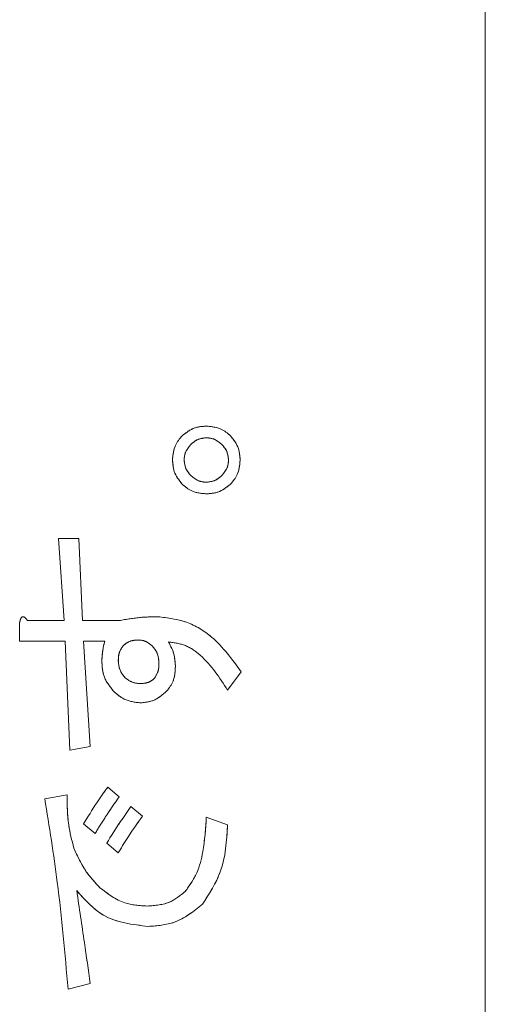
# Model space of a CAD drawing. Units: millimetres. Extents: x 78 to 2108, y 70 to 1414.
# Drawn here: x 1189 to 1197, y 1044 to 1061 of the extents above; entities that cross this region are included whole.
import ezdxf

# ---------------------------------------------------------------- set-up
doc = ezdxf.new("R2010")
doc.units = ezdxf.units.MM
doc.header["$LTSCALE"] = 5
doc.linetypes.add('HIDDEN', pattern=[1.905, 1.27, -0.635])

msp = doc.modelspace()

# ---------------------------------------------------------------- linework, layer by layer
at = {"color": 7, "linetype": 'Continuous', "lineweight": 15}
for p, q in [((1196.946, 1028.866), (1196.946, 1096.866)), ((1189.853, 1050.423), (1189.755, 1051.807)), ((1189.755, 1051.807), (1190.097, 1051.807)), ((1190.097, 1051.807), (1190.162, 1050.423)), ((1189.234, 1050.423), (1189.853, 1050.423)), ((1190.162, 1050.423), (1190.781, 1050.423)), ((1189.103, 1050.076), (1189.103, 1050.39)), ((1189.869, 1050.076), (1189.103, 1050.076)), ((1189.95, 1048.24), (1189.869, 1050.076)), ((1190.537, 1050.076), (1190.178, 1050.076)), ((1190.178, 1050.076), (1190.293, 1048.306)), ((1192.833, 1049.56), (1192.605, 1049.25)), ((1190.293, 1048.306), (1189.95, 1048.24)), ((1190.586, 1047.621), (1190.781, 1047.459)), ((1189.527, 1047.426), (1189.902, 1047.491)), ((1190.977, 1047.296), (1191.172, 1047.133)), ((1192.247, 1047.116), (1192.605, 1046.986)), ((1190.374, 1046.84), (1190.178, 1047.002)), ((1190.765, 1046.514), (1190.569, 1046.677)), ((1190.293, 1044.315), (1189.918, 1044.217))]:
    msp.add_line(p, q, dxfattribs=at)
at = {"color": 7, "linetype": 'HIDDEN', "lineweight": 0}
for p, q in [((1196.946, 1028.866), (1196.946, 1096.866)), ((1189.853, 1050.423), (1189.755, 1051.807)), ((1189.755, 1051.807), (1190.097, 1051.807)), ((1190.097, 1051.807), (1190.162, 1050.423)), ((1189.234, 1050.423), (1189.853, 1050.423)), ((1190.162, 1050.423), (1190.781, 1050.423)), ((1189.103, 1050.076), (1189.103, 1050.39)), ((1189.869, 1050.076), (1189.103, 1050.076)), ((1189.95, 1048.24), (1189.869, 1050.076)), ((1190.178, 1050.076), (1190.293, 1048.306)), ((1190.537, 1050.076), (1190.178, 1050.076)), ((1192.833, 1049.56), (1192.605, 1049.25)), ((1190.293, 1048.306), (1189.95, 1048.24)), ((1190.586, 1047.621), (1190.781, 1047.459)), ((1189.527, 1047.426), (1189.902, 1047.491)), ((1190.977, 1047.296), (1191.172, 1047.133)), ((1192.247, 1047.116), (1192.605, 1046.986)), ((1190.374, 1046.84), (1190.178, 1047.002)), ((1190.765, 1046.514), (1190.569, 1046.677)), ((1190.293, 1044.315), (1189.918, 1044.217))]:
    msp.add_line(p, q, dxfattribs=at)
at = {"color": 7, "linetype": 'Continuous', "lineweight": 15}
for points, knots in [([(1191.84, 1053.534), (1191.907, 1053.587), (1192.028, 1053.682), (1192.18, 1053.692), (1192.247, 1053.697)], [0, 0, 0, 0, 0.5588265, 1, 1, 1, 1]), ([(1192.247, 1053.697), (1192.333, 1053.689), (1192.486, 1053.675), (1192.603, 1053.577), (1192.654, 1053.534)], [0, 0, 0, 0, 0.559465, 1, 1, 1, 1]), ([(1191.677, 1053.127), (1191.685, 1053.212), (1191.699, 1053.366), (1191.797, 1053.483), (1191.84, 1053.534)], [0, 0, 0, 0, 0.5594653, 1, 1, 1, 1]), ([(1192.247, 1053.501), (1192.192, 1053.495), (1192.093, 1053.482), (1192.019, 1053.416), (1191.986, 1053.387)], [0, 0, 0, 0, 0.558908, 1, 1, 1, 1]), ([(1192.508, 1053.387), (1192.465, 1053.423), (1192.389, 1053.488), (1192.29, 1053.497), (1192.247, 1053.501)], [0, 0, 0, 0, 0.559635, 1, 1, 1, 1]), ([(1192.654, 1053.534), (1192.707, 1053.467), (1192.802, 1053.346), (1192.813, 1053.194), (1192.817, 1053.127)], [0, 0, 0, 0, 0.558887, 1, 1, 1, 1]), ([(1191.986, 1053.387), (1191.95, 1053.345), (1191.886, 1053.269), (1191.877, 1053.17), (1191.872, 1053.127)], [0, 0, 0, 0, 0.559589, 1, 1, 1, 1]), ([(1192.622, 1053.127), (1192.615, 1053.182), (1192.602, 1053.281), (1192.537, 1053.355), (1192.508, 1053.387)], [0, 0, 0, 0, 0.558908, 1, 1, 1, 1]), ([(1191.84, 1052.72), (1191.787, 1052.787), (1191.692, 1052.908), (1191.682, 1053.06), (1191.677, 1053.127)], [0, 0, 0, 0, 0.558826, 1, 1, 1, 1]), ([(1191.872, 1053.127), (1191.879, 1053.072), (1191.892, 1052.973), (1191.958, 1052.899), (1191.986, 1052.866)], [0, 0, 0, 0, 0.558961, 1, 1, 1, 1]), ([(1192.508, 1052.866), (1192.544, 1052.909), (1192.608, 1052.985), (1192.618, 1053.083), (1192.622, 1053.127)], [0, 0, 0, 0, 0.559635, 1, 1, 1, 1]), ([(1192.817, 1053.127), (1192.809, 1053.041), (1192.795, 1052.888), (1192.697, 1052.771), (1192.654, 1052.72)], [0, 0, 0, 0, 0.559533, 1, 1, 1, 1]), ([(1191.986, 1052.866), (1192.029, 1052.83), (1192.105, 1052.766), (1192.204, 1052.756), (1192.247, 1052.752)], [0, 0, 0, 0, 0.559589, 1, 1, 1, 1]), ([(1192.247, 1052.752), (1192.302, 1052.759), (1192.401, 1052.772), (1192.475, 1052.837), (1192.508, 1052.866)], [0, 0, 0, 0, 0.558961, 1, 1, 1, 1]), ([(1192.247, 1052.557), (1192.162, 1052.565), (1192.009, 1052.579), (1191.891, 1052.677), (1191.84, 1052.72)], [0, 0, 0, 0, 0.5595331, 1, 1, 1, 1]), ([(1192.654, 1052.72), (1192.587, 1052.667), (1192.466, 1052.572), (1192.314, 1052.561), (1192.247, 1052.557)], [0, 0, 0, 0, 0.558887, 1, 1, 1, 1]), ([(1189.103, 1050.39), (1189.107, 1050.409), (1189.113, 1050.437), (1189.127, 1050.468), (1189.139, 1050.482), (1189.15, 1050.489), (1189.164, 1050.489), (1189.182, 1050.483), (1189.207, 1050.461), (1189.223, 1050.438), (1189.234, 1050.423)], [0, 0, 0, 0, 0.249613, 0.389473, 0.444901, 0.50023, 0.562384, 0.625531, 0.750164, 1, 1, 1, 1]), ([(1190.781, 1050.423), (1190.902, 1050.445), (1191.117, 1050.483), (1191.336, 1050.487), (1191.433, 1050.488)], [0, 0, 0, 0, 0.559901, 1, 1, 1, 1]), ([(1191.433, 1050.488), (1191.596, 1050.469), (1191.924, 1050.43), (1192.435, 1050.113), (1192.682, 1049.77), (1192.833, 1049.56)], [0, 0, 0, 0, 0.27986, 0.55992, 1, 1, 1, 1]), ([(1191.091, 1050.097), (1191.039, 1050.093), (1190.947, 1050.084), (1190.877, 1050.025), (1190.846, 1049.999)], [0, 0, 0, 0, 0.559521, 1, 1, 1, 1]), ([(1191.335, 1049.999), (1191.295, 1050.031), (1191.222, 1050.089), (1191.131, 1050.095), (1191.091, 1050.097)], [0, 0, 0, 0, 0.558958, 1, 1, 1, 1]), ([(1190.488, 1049.723), (1190.49, 1049.79), (1190.494, 1049.909), (1190.524, 1050.025), (1190.537, 1050.076)], [0, 0, 0, 0, 0.559897, 1, 1, 1, 1]), ([(1190.846, 1049.999), (1190.818, 1049.958), (1190.768, 1049.884), (1190.766, 1049.795), (1190.765, 1049.755)], [0, 0, 0, 0, 0.558125, 1, 1, 1, 1]), ([(1191.449, 1049.706), (1191.444, 1049.768), (1191.435, 1049.878), (1191.366, 1049.962), (1191.335, 1049.999)], [0, 0, 0, 0, 0.559854, 1, 1, 1, 1]), ([(1191.612, 1050.065), (1191.648, 1049.993), (1191.713, 1049.864), (1191.722, 1049.721), (1191.726, 1049.657)], [0, 0, 0, 0, 0.559794, 1, 1, 1, 1]), ([(1192.605, 1049.25), (1192.47, 1049.462), (1192.28, 1049.757), (1191.907, 1050.024), (1191.71, 1050.051), (1191.612, 1050.065)], [0, 0, 0, 0, 0.560226, 0.78056, 1, 1, 1, 1]), ([(1190.765, 1049.755), (1190.77, 1049.694), (1190.779, 1049.584), (1190.848, 1049.499), (1190.879, 1049.462)], [0, 0, 0, 0, 0.559854, 1, 1, 1, 1]), ([(1190.683, 1049.234), (1190.62, 1049.315), (1190.506, 1049.46), (1190.494, 1049.642), (1190.488, 1049.723)], [0, 0, 0, 0, 0.558866, 1, 1, 1, 1]), ([(1191.368, 1049.446), (1191.396, 1049.49), (1191.447, 1049.57), (1191.448, 1049.665), (1191.449, 1049.706)], [0, 0, 0, 0, 0.557825, 1, 1, 1, 1]), ([(1191.726, 1049.657), (1191.722, 1049.57), (1191.714, 1049.413), (1191.62, 1049.289), (1191.579, 1049.234)], [0, 0, 0, 0, 0.5606404, 1, 1, 1, 1]), ([(1190.879, 1049.462), (1190.922, 1049.43), (1191, 1049.372), (1191.097, 1049.366), (1191.139, 1049.364)], [0, 0, 0, 0, 0.558697, 1, 1, 1, 1]), ([(1191.139, 1049.364), (1191.187, 1049.367), (1191.271, 1049.372), (1191.338, 1049.423), (1191.368, 1049.446)], [0, 0, 0, 0, 0.560322, 1, 1, 1, 1]), ([(1191.139, 1049.038), (1191.043, 1049.05), (1190.871, 1049.071), (1190.741, 1049.184), (1190.683, 1049.234)], [0, 0, 0, 0, 0.558823, 1, 1, 1, 1]), ([(1191.579, 1049.234), (1191.507, 1049.173), (1191.379, 1049.063), (1191.213, 1049.046), (1191.139, 1049.038)], [0, 0, 0, 0, 0.559751, 1, 1, 1, 1]), ([(1190.178, 1047.002), (1190.251, 1047.12), (1190.381, 1047.331), (1190.523, 1047.533), (1190.586, 1047.621)], [0, 0, 0, 0, 0.559953, 1, 1, 1, 1]), ([(1189.902, 1047.491), (1189.903, 1047.321), (1189.906, 1047.018), (1189.982, 1046.724), (1190.016, 1046.595)], [0, 0, 0, 0, 0.5602734, 1, 1, 1, 1]), ([(1190.781, 1047.459), (1190.701, 1047.345), (1190.559, 1047.144), (1190.43, 1046.932), (1190.374, 1046.84)], [0, 0, 0, 0, 0.560029, 1, 1, 1, 1]), ([(1189.918, 1044.217), (1189.866, 1044.819), (1189.773, 1045.893), (1189.602, 1046.958), (1189.527, 1047.426)], [0, 0, 0, 0, 0.559987, 1, 1, 1, 1]), ([(1190.569, 1046.677), (1190.643, 1046.794), (1190.774, 1047.003), (1190.915, 1047.206), (1190.977, 1047.296)], [0, 0, 0, 0, 0.559978, 1, 1, 1, 1]), ([(1191.172, 1047.133), (1191.091, 1047.02), (1190.947, 1046.82), (1190.82, 1046.607), (1190.765, 1046.514)], [0, 0, 0, 0, 0.560023, 1, 1, 1, 1]), ([(1191.889, 1045.862), (1191.962, 1045.963), (1192.108, 1046.166), (1192.212, 1046.604), (1192.234, 1046.922), (1192.247, 1047.116)], [0, 0, 0, 0, 0.278947, 0.559279, 1, 1, 1, 1]), ([(1192.605, 1046.986), (1192.589, 1046.714), (1192.56, 1046.231), (1192.297, 1045.827), (1192.182, 1045.651)], [0, 0, 0, 0, 0.56186, 1, 1, 1, 1]), ([(1190.016, 1046.595), (1190.078, 1046.457), (1190.19, 1046.211), (1190.374, 1046.014), (1190.455, 1045.927)], [0, 0, 0, 0, 0.5595735, 1, 1, 1, 1]), ([(1191.27, 1045.276), (1191.002, 1045.307), (1190.522, 1045.363), (1190.204, 1045.721), (1190.064, 1045.879)], [0, 0, 0, 0, 0.558945, 1, 1, 1, 1]), ([(1190.064, 1045.879), (1190.108, 1045.587), (1190.185, 1045.066), (1190.26, 1044.544), (1190.293, 1044.315)], [0, 0, 0, 0, 0.56, 1, 1, 1, 1]), ([(1190.455, 1045.927), (1190.588, 1045.826), (1190.826, 1045.643), (1191.122, 1045.626), (1191.254, 1045.618)], [0, 0, 0, 0, 0.558611, 1, 1, 1, 1]), ([(1191.254, 1045.618), (1191.387, 1045.628), (1191.624, 1045.647), (1191.808, 1045.796), (1191.889, 1045.862)], [0, 0, 0, 0, 0.559774, 1, 1, 1, 1]), ([(1192.182, 1045.651), (1192.032, 1045.53), (1191.763, 1045.313), (1191.421, 1045.287), (1191.27, 1045.276)], [0, 0, 0, 0, 0.559058, 1, 1, 1, 1])]:
    msp.add_open_spline(points, degree=3, knots=knots, dxfattribs=at)
at = {"color": 7, "linetype": 'HIDDEN', "lineweight": 0}
for points, knots in [([(1191.84, 1053.534), (1191.907, 1053.587), (1192.028, 1053.682), (1192.18, 1053.692), (1192.247, 1053.697)], [0, 0, 0, 0, 0.5588265, 1, 1, 1, 1]), ([(1192.247, 1053.697), (1192.333, 1053.689), (1192.486, 1053.675), (1192.603, 1053.577), (1192.654, 1053.534)], [0, 0, 0, 0, 0.559465, 1, 1, 1, 1]), ([(1191.677, 1053.127), (1191.685, 1053.212), (1191.699, 1053.366), (1191.797, 1053.483), (1191.84, 1053.534)], [0, 0, 0, 0, 0.5594653, 1, 1, 1, 1]), ([(1192.247, 1053.501), (1192.192, 1053.495), (1192.093, 1053.482), (1192.019, 1053.416), (1191.986, 1053.387)], [0, 0, 0, 0, 0.558908, 1, 1, 1, 1]), ([(1192.508, 1053.387), (1192.465, 1053.423), (1192.389, 1053.488), (1192.29, 1053.497), (1192.247, 1053.501)], [0, 0, 0, 0, 0.559635, 1, 1, 1, 1]), ([(1192.654, 1053.534), (1192.707, 1053.467), (1192.802, 1053.346), (1192.813, 1053.194), (1192.817, 1053.127)], [0, 0, 0, 0, 0.558887, 1, 1, 1, 1]), ([(1191.986, 1053.387), (1191.95, 1053.345), (1191.886, 1053.269), (1191.877, 1053.17), (1191.872, 1053.127)], [0, 0, 0, 0, 0.559589, 1, 1, 1, 1]), ([(1192.622, 1053.127), (1192.615, 1053.182), (1192.602, 1053.281), (1192.537, 1053.355), (1192.508, 1053.387)], [0, 0, 0, 0, 0.558908, 1, 1, 1, 1]), ([(1191.84, 1052.72), (1191.787, 1052.787), (1191.692, 1052.908), (1191.682, 1053.06), (1191.677, 1053.127)], [0, 0, 0, 0, 0.558826, 1, 1, 1, 1]), ([(1191.872, 1053.127), (1191.879, 1053.072), (1191.892, 1052.973), (1191.958, 1052.899), (1191.986, 1052.866)], [0, 0, 0, 0, 0.558961, 1, 1, 1, 1]), ([(1192.508, 1052.866), (1192.544, 1052.909), (1192.608, 1052.985), (1192.618, 1053.083), (1192.622, 1053.127)], [0, 0, 0, 0, 0.559635, 1, 1, 1, 1]), ([(1192.817, 1053.127), (1192.809, 1053.041), (1192.795, 1052.888), (1192.697, 1052.771), (1192.654, 1052.72)], [0, 0, 0, 0, 0.559533, 1, 1, 1, 1]), ([(1191.986, 1052.866), (1192.029, 1052.83), (1192.105, 1052.766), (1192.204, 1052.756), (1192.247, 1052.752)], [0, 0, 0, 0, 0.559589, 1, 1, 1, 1]), ([(1192.247, 1052.752), (1192.302, 1052.759), (1192.401, 1052.772), (1192.475, 1052.837), (1192.508, 1052.866)], [0, 0, 0, 0, 0.558961, 1, 1, 1, 1]), ([(1192.247, 1052.557), (1192.162, 1052.565), (1192.009, 1052.579), (1191.891, 1052.677), (1191.84, 1052.72)], [0, 0, 0, 0, 0.5595331, 1, 1, 1, 1]), ([(1192.654, 1052.72), (1192.587, 1052.667), (1192.466, 1052.572), (1192.314, 1052.561), (1192.247, 1052.557)], [0, 0, 0, 0, 0.558887, 1, 1, 1, 1]), ([(1189.103, 1050.39), (1189.107, 1050.409), (1189.113, 1050.437), (1189.127, 1050.468), (1189.139, 1050.482), (1189.15, 1050.489), (1189.164, 1050.489), (1189.182, 1050.483), (1189.207, 1050.461), (1189.223, 1050.438), (1189.234, 1050.423)], [0, 0, 0, 0, 0.249613, 0.389473, 0.444901, 0.50023, 0.562384, 0.625531, 0.750164, 1, 1, 1, 1]), ([(1190.781, 1050.423), (1190.902, 1050.445), (1191.117, 1050.483), (1191.336, 1050.487), (1191.433, 1050.488)], [0, 0, 0, 0, 0.559901, 1, 1, 1, 1]), ([(1191.433, 1050.488), (1191.596, 1050.469), (1191.924, 1050.43), (1192.435, 1050.113), (1192.682, 1049.77), (1192.833, 1049.56)], [0, 0, 0, 0, 0.27986, 0.55992, 1, 1, 1, 1]), ([(1191.091, 1050.097), (1191.039, 1050.093), (1190.947, 1050.084), (1190.877, 1050.025), (1190.846, 1049.999)], [0, 0, 0, 0, 0.559521, 1, 1, 1, 1]), ([(1191.335, 1049.999), (1191.295, 1050.031), (1191.222, 1050.089), (1191.131, 1050.095), (1191.091, 1050.097)], [0, 0, 0, 0, 0.558958, 1, 1, 1, 1]), ([(1190.488, 1049.723), (1190.49, 1049.79), (1190.494, 1049.909), (1190.524, 1050.025), (1190.537, 1050.076)], [0, 0, 0, 0, 0.559897, 1, 1, 1, 1]), ([(1190.846, 1049.999), (1190.818, 1049.958), (1190.768, 1049.884), (1190.766, 1049.795), (1190.765, 1049.755)], [0, 0, 0, 0, 0.558125, 1, 1, 1, 1]), ([(1191.449, 1049.706), (1191.444, 1049.768), (1191.435, 1049.878), (1191.366, 1049.962), (1191.335, 1049.999)], [0, 0, 0, 0, 0.559854, 1, 1, 1, 1]), ([(1191.612, 1050.065), (1191.648, 1049.993), (1191.713, 1049.864), (1191.722, 1049.721), (1191.726, 1049.657)], [0, 0, 0, 0, 0.559794, 1, 1, 1, 1]), ([(1192.605, 1049.25), (1192.47, 1049.462), (1192.28, 1049.757), (1191.907, 1050.024), (1191.71, 1050.051), (1191.612, 1050.065)], [0, 0, 0, 0, 0.560226, 0.78056, 1, 1, 1, 1]), ([(1190.765, 1049.755), (1190.77, 1049.694), (1190.779, 1049.584), (1190.848, 1049.499), (1190.879, 1049.462)], [0, 0, 0, 0, 0.559854, 1, 1, 1, 1]), ([(1190.683, 1049.234), (1190.62, 1049.315), (1190.506, 1049.46), (1190.494, 1049.642), (1190.488, 1049.723)], [0, 0, 0, 0, 0.558866, 1, 1, 1, 1]), ([(1191.368, 1049.446), (1191.396, 1049.49), (1191.447, 1049.57), (1191.448, 1049.665), (1191.449, 1049.706)], [0, 0, 0, 0, 0.557825, 1, 1, 1, 1]), ([(1191.726, 1049.657), (1191.722, 1049.57), (1191.714, 1049.413), (1191.62, 1049.289), (1191.579, 1049.234)], [0, 0, 0, 0, 0.5606404, 1, 1, 1, 1]), ([(1190.879, 1049.462), (1190.922, 1049.43), (1191, 1049.372), (1191.097, 1049.366), (1191.139, 1049.364)], [0, 0, 0, 0, 0.558697, 1, 1, 1, 1]), ([(1191.139, 1049.364), (1191.187, 1049.367), (1191.271, 1049.372), (1191.338, 1049.423), (1191.368, 1049.446)], [0, 0, 0, 0, 0.560322, 1, 1, 1, 1]), ([(1191.139, 1049.038), (1191.043, 1049.05), (1190.871, 1049.071), (1190.741, 1049.184), (1190.683, 1049.234)], [0, 0, 0, 0, 0.558823, 1, 1, 1, 1]), ([(1191.579, 1049.234), (1191.507, 1049.173), (1191.379, 1049.063), (1191.213, 1049.046), (1191.139, 1049.038)], [0, 0, 0, 0, 0.559751, 1, 1, 1, 1]), ([(1190.178, 1047.002), (1190.251, 1047.12), (1190.381, 1047.331), (1190.523, 1047.533), (1190.586, 1047.621)], [0, 0, 0, 0, 0.559953, 1, 1, 1, 1]), ([(1189.902, 1047.491), (1189.903, 1047.321), (1189.906, 1047.018), (1189.982, 1046.724), (1190.016, 1046.595)], [0, 0, 0, 0, 0.5602734, 1, 1, 1, 1]), ([(1190.781, 1047.459), (1190.701, 1047.345), (1190.559, 1047.144), (1190.43, 1046.932), (1190.374, 1046.84)], [0, 0, 0, 0, 0.560029, 1, 1, 1, 1]), ([(1189.918, 1044.217), (1189.866, 1044.819), (1189.773, 1045.893), (1189.602, 1046.958), (1189.527, 1047.426)], [0, 0, 0, 0, 0.559987, 1, 1, 1, 1]), ([(1190.569, 1046.677), (1190.643, 1046.794), (1190.774, 1047.003), (1190.915, 1047.206), (1190.977, 1047.296)], [0, 0, 0, 0, 0.559978, 1, 1, 1, 1]), ([(1191.172, 1047.133), (1191.091, 1047.02), (1190.947, 1046.82), (1190.82, 1046.607), (1190.765, 1046.514)], [0, 0, 0, 0, 0.560023, 1, 1, 1, 1]), ([(1191.889, 1045.862), (1191.962, 1045.963), (1192.108, 1046.166), (1192.212, 1046.604), (1192.234, 1046.922), (1192.247, 1047.116)], [0, 0, 0, 0, 0.278947, 0.559279, 1, 1, 1, 1]), ([(1192.605, 1046.986), (1192.589, 1046.714), (1192.56, 1046.231), (1192.297, 1045.827), (1192.182, 1045.651)], [0, 0, 0, 0, 0.56186, 1, 1, 1, 1]), ([(1190.016, 1046.595), (1190.078, 1046.457), (1190.19, 1046.211), (1190.374, 1046.014), (1190.455, 1045.927)], [0, 0, 0, 0, 0.5595735, 1, 1, 1, 1]), ([(1190.064, 1045.879), (1190.108, 1045.587), (1190.185, 1045.066), (1190.26, 1044.544), (1190.293, 1044.315)], [0, 0, 0, 0, 0.56, 1, 1, 1, 1]), ([(1191.27, 1045.276), (1191.002, 1045.307), (1190.522, 1045.363), (1190.204, 1045.721), (1190.064, 1045.879)], [0, 0, 0, 0, 0.558945, 1, 1, 1, 1]), ([(1190.455, 1045.927), (1190.588, 1045.826), (1190.826, 1045.643), (1191.122, 1045.626), (1191.254, 1045.618)], [0, 0, 0, 0, 0.558611, 1, 1, 1, 1]), ([(1191.254, 1045.618), (1191.387, 1045.628), (1191.624, 1045.647), (1191.808, 1045.796), (1191.889, 1045.862)], [0, 0, 0, 0, 0.559774, 1, 1, 1, 1]), ([(1192.182, 1045.651), (1192.032, 1045.53), (1191.763, 1045.313), (1191.421, 1045.287), (1191.27, 1045.276)], [0, 0, 0, 0, 0.559058, 1, 1, 1, 1])]:
    msp.add_open_spline(points, degree=3, knots=knots, dxfattribs=at)

doc.saveas('drawing.dxf')
